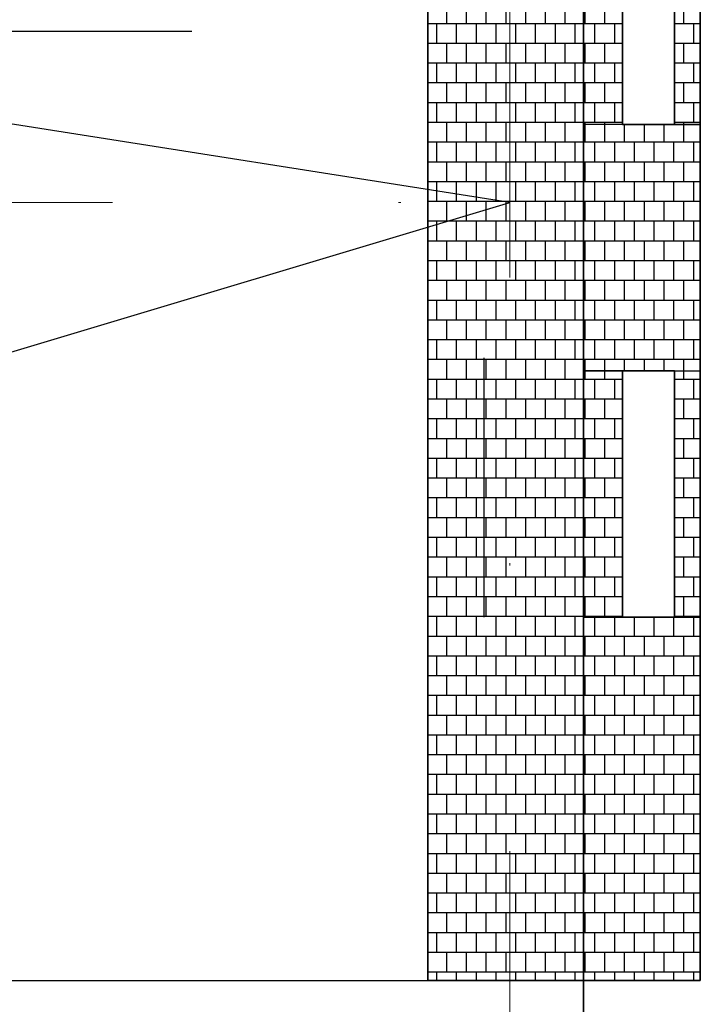
# Model space of a CAD drawing. Extents: x -1545 to 69069332, y -6966 to 42067464.
# Drawn here: x 69054419 to 69054449, y 42063227 to 42063271 of the extents above; entities that cross this region are included whole.
import ezdxf

# ---------------------------------------------------------------- set-up
doc = ezdxf.new("R2010")
doc.units = 0
doc.linetypes.add('DASHDOTX2', pattern=[50.8, 25.4, -12.7, 0, -12.7])
doc.layers.add('оси', color=1, linetype='DASHDOTX2', lineweight=9)
doc.layers.add('Тонк.линии', color=7, linetype='CONTINUOUS')

msp = doc.modelspace()

# ---------------------------------------------------------------- linework, layer by layer
at = {"layer": 'оси', "color": 0}
for p, q in [((69054440.815, 42063157.725), (69054440.815, 42063350.645)), ((69054295.971, 42063262.864), (69054440.815, 42063262.864))]:
    msp.add_line(p, q, dxfattribs=at)
at = {"layer": 'Тонк.линии', "lineweight": 35}
for p, q in [((69054449.286, 42063322.454), (69054449.286, 42063228.286)), ((69054444.1, 42063228.286), (69054444.1, 42063317.036)), ((69054437.184, 42063305.856), (69054437.184, 42063228.286)), ((69054445.828, 42063266.322), (69054445.828, 42063277.272)), ((69054448.134, 42063277.272), (69054448.134, 42063266.322)), ((69054448.134, 42063266.322), (69054445.828, 42063266.322)), ((69054445.828, 42063244.423), (69054445.828, 42063255.372)), ((69054445.828, 42063255.372), (69054448.134, 42063255.372)), ((69054448.134, 42063255.372), (69054448.134, 42063244.423)), ((69054448.134, 42063244.423), (69054445.828, 42063244.423)), ((69054437.184, 42063228.286), (69054444.1, 42063228.286)), ((69054444.1, 42063228.286), (69054441.91, 42063228.286)), ((69054449.286, 42063228.286), (69054444.1, 42063228.286)), ((69054444.1, 42063228.286), (69054444.1, 42063202.929))]:
    msp.add_line(p, q, dxfattribs=at)
at = {"layer": 'Тонк.линии'}
for p, q in [((69054444.1, 42063277.272), (69054444.1, 42063266.322)), ((69054440.815, 42063262.864), (69054360.134, 42063275.543)), ((69054438.017, 42063270.819), (69054438.017, 42063271.697)), ((69054438.895, 42063270.819), (69054438.895, 42063271.697)), ((69054439.773, 42063270.819), (69054439.773, 42063271.697)), ((69054440.652, 42063270.819), (69054440.652, 42063271.697)), ((69054441.53, 42063270.819), (69054441.53, 42063271.697)), ((69054442.408, 42063270.819), (69054442.408, 42063271.697)), ((69054443.287, 42063270.819), (69054443.287, 42063271.697)), ((69054444.165, 42063270.819), (69054444.165, 42063271.697)), ((69054445.043, 42063270.819), (69054445.043, 42063271.697)), ((69054448.556, 42063270.819), (69054448.556, 42063271.697)), ((69054437.184, 42063270.819), (69054444.1, 42063270.819)), ((69054437.578, 42063269.941), (69054437.578, 42063270.819)), ((69054438.456, 42063269.941), (69054438.456, 42063270.819)), ((69054439.334, 42063269.941), (69054439.334, 42063270.819)), ((69054440.213, 42063269.941), (69054440.213, 42063270.819)), ((69054441.091, 42063269.941), (69054441.091, 42063270.819)), ((69054441.969, 42063269.941), (69054441.969, 42063270.819)), ((69054442.847, 42063269.941), (69054442.847, 42063270.819)), ((69054443.726, 42063269.941), (69054443.726, 42063270.819)), ((69054444.1, 42063270.819), (69054445.828, 42063270.819)), ((69054444.604, 42063269.941), (69054444.604, 42063270.819)), ((69054445.482, 42063269.941), (69054445.482, 42063270.819)), ((69054448.134, 42063270.819), (69054449.286, 42063270.819)), ((69054448.995, 42063269.941), (69054448.995, 42063270.819)), ((69054413.875, 42063270.474), (69054426.687, 42063270.474)), ((69054437.184, 42063269.941), (69054444.1, 42063269.941)), ((69054438.017, 42063269.063), (69054438.017, 42063269.941)), ((69054438.895, 42063269.063), (69054438.895, 42063269.941)), ((69054439.773, 42063269.063), (69054439.773, 42063269.941)), ((69054440.652, 42063269.063), (69054440.652, 42063269.941)), ((69054441.53, 42063269.063), (69054441.53, 42063269.941)), ((69054442.408, 42063269.063), (69054442.408, 42063269.941)), ((69054443.287, 42063269.063), (69054443.287, 42063269.941)), ((69054444.1, 42063269.941), (69054445.828, 42063269.941)), ((69054444.165, 42063269.063), (69054444.165, 42063269.941)), ((69054445.043, 42063269.063), (69054445.043, 42063269.941)), ((69054448.134, 42063269.941), (69054449.286, 42063269.941)), ((69054448.556, 42063269.063), (69054448.556, 42063269.941)), ((69054437.184, 42063269.063), (69054444.1, 42063269.063)), ((69054437.578, 42063268.184), (69054437.578, 42063269.063)), ((69054438.456, 42063268.184), (69054438.456, 42063269.063)), ((69054439.334, 42063268.184), (69054439.334, 42063269.063)), ((69054440.213, 42063268.184), (69054440.213, 42063269.063)), ((69054441.091, 42063268.184), (69054441.091, 42063269.063)), ((69054441.969, 42063268.184), (69054441.969, 42063269.063)), ((69054442.847, 42063268.184), (69054442.847, 42063269.063)), ((69054443.726, 42063268.184), (69054443.726, 42063269.063)), ((69054444.1, 42063269.063), (69054445.828, 42063269.063)), ((69054444.604, 42063268.184), (69054444.604, 42063269.063)), ((69054445.482, 42063268.184), (69054445.482, 42063269.063)), ((69054448.134, 42063269.063), (69054449.286, 42063269.063)), ((69054448.995, 42063268.184), (69054448.995, 42063269.063)), ((69054437.184, 42063268.184), (69054444.1, 42063268.184)), ((69054438.017, 42063267.306), (69054438.017, 42063268.184)), ((69054438.895, 42063267.306), (69054438.895, 42063268.184)), ((69054439.773, 42063267.306), (69054439.773, 42063268.184)), ((69054440.652, 42063267.306), (69054440.652, 42063268.184)), ((69054441.53, 42063267.306), (69054441.53, 42063268.184)), ((69054442.408, 42063267.306), (69054442.408, 42063268.184)), ((69054443.287, 42063267.306), (69054443.287, 42063268.184)), ((69054444.1, 42063268.184), (69054445.828, 42063268.184)), ((69054444.165, 42063267.306), (69054444.165, 42063268.184)), ((69054445.043, 42063267.306), (69054445.043, 42063268.184)), ((69054448.134, 42063268.184), (69054449.286, 42063268.184)), ((69054448.556, 42063267.306), (69054448.556, 42063268.184)), ((69054437.184, 42063267.306), (69054444.1, 42063267.306)), ((69054437.578, 42063266.428), (69054437.578, 42063267.306)), ((69054438.456, 42063266.428), (69054438.456, 42063267.306)), ((69054439.334, 42063266.428), (69054439.334, 42063267.306)), ((69054440.213, 42063266.428), (69054440.213, 42063267.306)), ((69054441.091, 42063266.428), (69054441.091, 42063267.306)), ((69054441.969, 42063266.428), (69054441.969, 42063267.306)), ((69054442.847, 42063266.428), (69054442.847, 42063267.306)), ((69054443.726, 42063266.428), (69054443.726, 42063267.306)), ((69054444.1, 42063267.306), (69054445.828, 42063267.306)), ((69054444.604, 42063266.428), (69054444.604, 42063267.306)), ((69054445.482, 42063266.428), (69054445.482, 42063267.306)), ((69054448.134, 42063267.306), (69054449.286, 42063267.306)), ((69054448.995, 42063266.428), (69054448.995, 42063267.306)), ((69054437.184, 42063266.428), (69054444.1, 42063266.428)), ((69054438.017, 42063265.549), (69054438.017, 42063266.428)), ((69054438.895, 42063265.549), (69054438.895, 42063266.428)), ((69054439.773, 42063265.549), (69054439.773, 42063266.428)), ((69054440.652, 42063265.549), (69054440.652, 42063266.428)), ((69054441.53, 42063265.549), (69054441.53, 42063266.428)), ((69054442.408, 42063265.549), (69054442.408, 42063266.428)), ((69054443.287, 42063265.549), (69054443.287, 42063266.428)), ((69054444.1, 42063266.428), (69054445.828, 42063266.428)), ((69054445.828, 42063266.322), (69054444.1, 42063266.322)), ((69054444.1, 42063266.322), (69054444.1, 42063255.372)), ((69054449.286, 42063266.322), (69054444.1, 42063266.322)), ((69054444.165, 42063266.322), (69054444.165, 42063266.428)), ((69054444.165, 42063265.549), (69054444.165, 42063266.322)), ((69054445.043, 42063266.322), (69054445.043, 42063266.428)), ((69054445.043, 42063265.549), (69054445.043, 42063266.322)), ((69054445.921, 42063265.549), (69054445.921, 42063266.322)), ((69054446.8, 42063265.549), (69054446.8, 42063266.322)), ((69054447.678, 42063265.549), (69054447.678, 42063266.322)), ((69054448.134, 42063266.428), (69054449.286, 42063266.428)), ((69054448.134, 42063266.322), (69054449.286, 42063266.322)), ((69054448.556, 42063266.322), (69054448.556, 42063266.428)), ((69054448.556, 42063265.549), (69054448.556, 42063266.322)), ((69054449.286, 42063255.372), (69054449.286, 42063266.322)), ((69054437.184, 42063265.549), (69054444.1, 42063265.549)), ((69054437.578, 42063264.671), (69054437.578, 42063265.549)), ((69054438.456, 42063264.671), (69054438.456, 42063265.549)), ((69054439.334, 42063264.671), (69054439.334, 42063265.549)), ((69054440.213, 42063264.671), (69054440.213, 42063265.549)), ((69054441.091, 42063264.671), (69054441.091, 42063265.549)), ((69054441.969, 42063264.671), (69054441.969, 42063265.549)), ((69054442.847, 42063264.671), (69054442.847, 42063265.549)), ((69054443.726, 42063264.671), (69054443.726, 42063265.549)), ((69054444.1, 42063265.549), (69054449.286, 42063265.549)), ((69054444.604, 42063264.671), (69054444.604, 42063265.549)), ((69054445.482, 42063264.671), (69054445.482, 42063265.549)), ((69054446.361, 42063264.671), (69054446.361, 42063265.549)), ((69054447.239, 42063264.671), (69054447.239, 42063265.549)), ((69054448.117, 42063264.671), (69054448.117, 42063265.549)), ((69054448.995, 42063264.671), (69054448.995, 42063265.549)), ((69054437.184, 42063264.671), (69054444.1, 42063264.671)), ((69054438.017, 42063263.793), (69054438.017, 42063264.671)), ((69054438.895, 42063263.793), (69054438.895, 42063264.671)), ((69054439.773, 42063263.793), (69054439.773, 42063264.671)), ((69054440.652, 42063263.793), (69054440.652, 42063264.671)), ((69054441.53, 42063263.793), (69054441.53, 42063264.671)), ((69054442.408, 42063263.793), (69054442.408, 42063264.671)), ((69054443.287, 42063263.793), (69054443.287, 42063264.671)), ((69054444.1, 42063264.671), (69054449.286, 42063264.671)), ((69054444.165, 42063263.793), (69054444.165, 42063264.671)), ((69054445.043, 42063263.793), (69054445.043, 42063264.671)), ((69054445.921, 42063263.793), (69054445.921, 42063264.671)), ((69054446.8, 42063263.793), (69054446.8, 42063264.671)), ((69054447.678, 42063263.793), (69054447.678, 42063264.671)), ((69054448.556, 42063263.793), (69054448.556, 42063264.671)), ((69054437.184, 42063263.793), (69054444.1, 42063263.793)), ((69054437.578, 42063262.915), (69054437.578, 42063263.793)), ((69054438.456, 42063262.915), (69054438.456, 42063263.793)), ((69054439.334, 42063262.915), (69054439.334, 42063263.793)), ((69054440.213, 42063262.915), (69054440.213, 42063263.793)), ((69054441.091, 42063262.915), (69054441.091, 42063263.793)), ((69054441.969, 42063262.915), (69054441.969, 42063263.793)), ((69054442.847, 42063262.915), (69054442.847, 42063263.793)), ((69054443.726, 42063262.915), (69054443.726, 42063263.793)), ((69054444.1, 42063263.793), (69054449.286, 42063263.793)), ((69054444.604, 42063262.915), (69054444.604, 42063263.793)), ((69054445.482, 42063262.915), (69054445.482, 42063263.793)), ((69054446.361, 42063262.915), (69054446.361, 42063263.793)), ((69054447.239, 42063262.915), (69054447.239, 42063263.793)), ((69054448.117, 42063262.915), (69054448.117, 42063263.793)), ((69054448.995, 42063262.915), (69054448.995, 42063263.793)), ((69054360.134, 42063238.66), (69054440.815, 42063262.864)), ((69054437.184, 42063262.915), (69054444.1, 42063262.915)), ((69054438.017, 42063262.036), (69054438.017, 42063262.915)), ((69054438.895, 42063262.036), (69054438.895, 42063262.915)), ((69054439.773, 42063262.036), (69054439.773, 42063262.915)), ((69054440.652, 42063262.036), (69054440.652, 42063262.915)), ((69054441.53, 42063262.036), (69054441.53, 42063262.915)), ((69054442.408, 42063262.036), (69054442.408, 42063262.915)), ((69054443.287, 42063262.036), (69054443.287, 42063262.915)), ((69054444.1, 42063262.915), (69054449.286, 42063262.915)), ((69054444.165, 42063262.036), (69054444.165, 42063262.915)), ((69054445.043, 42063262.036), (69054445.043, 42063262.915)), ((69054445.921, 42063262.036), (69054445.921, 42063262.915)), ((69054446.8, 42063262.036), (69054446.8, 42063262.915)), ((69054447.678, 42063262.036), (69054447.678, 42063262.915)), ((69054448.556, 42063262.036), (69054448.556, 42063262.915)), ((69054437.184, 42063262.036), (69054444.1, 42063262.036)), ((69054437.578, 42063261.158), (69054437.578, 42063262.036)), ((69054438.456, 42063261.158), (69054438.456, 42063262.036)), ((69054439.334, 42063261.158), (69054439.334, 42063262.036)), ((69054440.213, 42063261.158), (69054440.213, 42063262.036)), ((69054441.091, 42063261.158), (69054441.091, 42063262.036)), ((69054441.969, 42063261.158), (69054441.969, 42063262.036)), ((69054442.847, 42063261.158), (69054442.847, 42063262.036)), ((69054443.726, 42063261.158), (69054443.726, 42063262.036)), ((69054444.1, 42063262.036), (69054449.286, 42063262.036)), ((69054444.604, 42063261.158), (69054444.604, 42063262.036)), ((69054445.482, 42063261.158), (69054445.482, 42063262.036)), ((69054446.361, 42063261.158), (69054446.361, 42063262.036)), ((69054447.239, 42063261.158), (69054447.239, 42063262.036)), ((69054448.117, 42063261.158), (69054448.117, 42063262.036)), ((69054448.995, 42063261.158), (69054448.995, 42063262.036)), ((69054437.184, 42063261.158), (69054444.1, 42063261.158)), ((69054438.017, 42063260.28), (69054438.017, 42063261.158)), ((69054438.895, 42063260.28), (69054438.895, 42063261.158)), ((69054439.773, 42063260.28), (69054439.773, 42063261.158)), ((69054440.652, 42063260.28), (69054440.652, 42063261.158)), ((69054441.53, 42063260.28), (69054441.53, 42063261.158)), ((69054442.408, 42063260.28), (69054442.408, 42063261.158)), ((69054443.287, 42063260.28), (69054443.287, 42063261.158)), ((69054444.1, 42063261.158), (69054449.286, 42063261.158)), ((69054444.165, 42063260.28), (69054444.165, 42063261.158)), ((69054445.043, 42063260.28), (69054445.043, 42063261.158)), ((69054445.921, 42063260.28), (69054445.921, 42063261.158)), ((69054446.8, 42063260.28), (69054446.8, 42063261.158)), ((69054447.678, 42063260.28), (69054447.678, 42063261.158)), ((69054448.556, 42063260.28), (69054448.556, 42063261.158)), ((69054437.184, 42063260.28), (69054444.1, 42063260.28)), ((69054437.578, 42063259.401), (69054437.578, 42063260.28)), ((69054438.456, 42063259.401), (69054438.456, 42063260.28)), ((69054439.334, 42063259.401), (69054439.334, 42063260.28)), ((69054440.213, 42063259.401), (69054440.213, 42063260.28)), ((69054441.091, 42063259.401), (69054441.091, 42063260.28)), ((69054441.969, 42063259.401), (69054441.969, 42063260.28)), ((69054442.847, 42063259.401), (69054442.847, 42063260.28)), ((69054443.726, 42063259.401), (69054443.726, 42063260.28)), ((69054444.1, 42063260.28), (69054449.286, 42063260.28)), ((69054444.604, 42063259.401), (69054444.604, 42063260.28)), ((69054445.482, 42063259.401), (69054445.482, 42063260.28)), ((69054446.361, 42063259.401), (69054446.361, 42063260.28)), ((69054447.239, 42063259.401), (69054447.239, 42063260.28)), ((69054448.117, 42063259.401), (69054448.117, 42063260.28)), ((69054448.995, 42063259.401), (69054448.995, 42063260.28)), ((69054437.184, 42063259.401), (69054444.1, 42063259.401)), ((69054438.017, 42063258.523), (69054438.017, 42063259.401)), ((69054438.895, 42063258.523), (69054438.895, 42063259.401)), ((69054439.773, 42063258.523), (69054439.773, 42063259.401)), ((69054440.652, 42063258.523), (69054440.652, 42063259.401)), ((69054441.53, 42063258.523), (69054441.53, 42063259.401)), ((69054442.408, 42063258.523), (69054442.408, 42063259.401)), ((69054443.287, 42063258.523), (69054443.287, 42063259.401)), ((69054444.1, 42063259.401), (69054449.286, 42063259.401)), ((69054444.165, 42063258.523), (69054444.165, 42063259.401)), ((69054445.043, 42063258.523), (69054445.043, 42063259.401)), ((69054445.921, 42063258.523), (69054445.921, 42063259.401)), ((69054446.8, 42063258.523), (69054446.8, 42063259.401)), ((69054447.678, 42063258.523), (69054447.678, 42063259.401)), ((69054448.556, 42063258.523), (69054448.556, 42063259.401)), ((69054437.184, 42063258.523), (69054444.1, 42063258.523)), ((69054437.578, 42063257.645), (69054437.578, 42063258.523)), ((69054438.456, 42063257.645), (69054438.456, 42063258.523)), ((69054439.334, 42063257.645), (69054439.334, 42063258.523)), ((69054440.213, 42063257.645), (69054440.213, 42063258.523)), ((69054441.091, 42063257.645), (69054441.091, 42063258.523)), ((69054441.969, 42063257.645), (69054441.969, 42063258.523)), ((69054442.847, 42063257.645), (69054442.847, 42063258.523)), ((69054443.726, 42063257.645), (69054443.726, 42063258.523)), ((69054444.1, 42063258.523), (69054449.286, 42063258.523)), ((69054444.604, 42063257.645), (69054444.604, 42063258.523)), ((69054445.482, 42063257.645), (69054445.482, 42063258.523)), ((69054446.361, 42063257.645), (69054446.361, 42063258.523)), ((69054447.239, 42063257.645), (69054447.239, 42063258.523)), ((69054448.117, 42063257.645), (69054448.117, 42063258.523)), ((69054448.995, 42063257.645), (69054448.995, 42063258.523)), ((69054437.184, 42063257.645), (69054444.1, 42063257.645)), ((69054438.017, 42063256.767), (69054438.017, 42063257.645)), ((69054438.895, 42063256.767), (69054438.895, 42063257.645)), ((69054439.773, 42063256.767), (69054439.773, 42063257.645)), ((69054440.652, 42063256.767), (69054440.652, 42063257.645)), ((69054441.53, 42063256.767), (69054441.53, 42063257.645)), ((69054442.408, 42063256.767), (69054442.408, 42063257.645)), ((69054443.287, 42063256.767), (69054443.287, 42063257.645)), ((69054444.1, 42063257.645), (69054449.286, 42063257.645)), ((69054444.165, 42063256.767), (69054444.165, 42063257.645)), ((69054445.043, 42063256.767), (69054445.043, 42063257.645)), ((69054445.921, 42063256.767), (69054445.921, 42063257.645)), ((69054446.8, 42063256.767), (69054446.8, 42063257.645)), ((69054447.678, 42063256.767), (69054447.678, 42063257.645)), ((69054448.556, 42063256.767), (69054448.556, 42063257.645)), ((69054437.184, 42063256.767), (69054444.1, 42063256.767)), ((69054437.578, 42063255.888), (69054437.578, 42063256.767)), ((69054438.456, 42063255.888), (69054438.456, 42063256.767)), ((69054439.334, 42063255.888), (69054439.334, 42063256.767)), ((69054440.213, 42063255.888), (69054440.213, 42063256.767)), ((69054441.091, 42063255.888), (69054441.091, 42063256.767)), ((69054441.969, 42063255.888), (69054441.969, 42063256.767)), ((69054442.847, 42063255.888), (69054442.847, 42063256.767)), ((69054443.726, 42063255.888), (69054443.726, 42063256.767)), ((69054444.1, 42063256.767), (69054449.286, 42063256.767)), ((69054444.604, 42063255.888), (69054444.604, 42063256.767)), ((69054445.482, 42063255.888), (69054445.482, 42063256.767)), ((69054446.361, 42063255.888), (69054446.361, 42063256.767)), ((69054447.239, 42063255.888), (69054447.239, 42063256.767)), ((69054448.117, 42063255.888), (69054448.117, 42063256.767)), ((69054448.995, 42063255.888), (69054448.995, 42063256.767)), ((69054437.184, 42063255.888), (69054444.1, 42063255.888)), ((69054438.017, 42063255.01), (69054438.017, 42063255.888)), ((69054438.895, 42063255.01), (69054438.895, 42063255.888)), ((69054439.663, 42063255.949), (69054439.663, 42063244.423)), ((69054439.773, 42063255.01), (69054439.773, 42063255.888)), ((69054440.652, 42063255.01), (69054440.652, 42063255.888)), ((69054441.53, 42063255.01), (69054441.53, 42063255.888)), ((69054442.408, 42063255.01), (69054442.408, 42063255.888)), ((69054443.287, 42063255.01), (69054443.287, 42063255.888)), ((69054444.1, 42063255.888), (69054449.286, 42063255.888)), ((69054444.165, 42063255.372), (69054444.165, 42063255.888)), ((69054445.043, 42063255.372), (69054445.043, 42063255.888)), ((69054445.921, 42063255.372), (69054445.921, 42063255.888)), ((69054446.8, 42063255.372), (69054446.8, 42063255.888)), ((69054447.678, 42063255.372), (69054447.678, 42063255.888)), ((69054448.556, 42063255.372), (69054448.556, 42063255.888)), ((69054445.828, 42063255.372), (69054444.1, 42063255.372)), ((69054444.1, 42063255.372), (69054449.286, 42063255.372)), ((69054444.1, 42063244.423), (69054444.1, 42063255.372)), ((69054444.1, 42063255.372), (69054445.828, 42063255.372)), ((69054444.165, 42063255.01), (69054444.165, 42063255.372)), ((69054445.043, 42063255.01), (69054445.043, 42063255.372)), ((69054448.134, 42063255.372), (69054449.286, 42063255.372)), ((69054448.134, 42063255.372), (69054449.286, 42063255.372)), ((69054448.556, 42063255.01), (69054448.556, 42063255.372)), ((69054449.286, 42063255.372), (69054449.286, 42063244.423)), ((69054437.184, 42063255.01), (69054444.1, 42063255.01)), ((69054437.578, 42063254.132), (69054437.578, 42063255.01)), ((69054438.456, 42063254.132), (69054438.456, 42063255.01)), ((69054439.334, 42063254.132), (69054439.334, 42063255.01)), ((69054440.213, 42063254.132), (69054440.213, 42063255.01)), ((69054441.091, 42063254.132), (69054441.091, 42063255.01)), ((69054441.969, 42063254.132), (69054441.969, 42063255.01)), ((69054442.847, 42063254.132), (69054442.847, 42063255.01)), ((69054443.726, 42063254.132), (69054443.726, 42063255.01)), ((69054444.1, 42063255.01), (69054445.828, 42063255.01)), ((69054444.604, 42063254.132), (69054444.604, 42063255.01)), ((69054445.482, 42063254.132), (69054445.482, 42063255.01)), ((69054448.134, 42063255.01), (69054449.286, 42063255.01)), ((69054448.995, 42063254.132), (69054448.995, 42063255.01)), ((69054437.184, 42063254.132), (69054444.1, 42063254.132)), ((69054438.017, 42063253.254), (69054438.017, 42063254.132)), ((69054438.895, 42063253.254), (69054438.895, 42063254.132)), ((69054439.773, 42063253.254), (69054439.773, 42063254.132)), ((69054440.652, 42063253.254), (69054440.652, 42063254.132)), ((69054441.53, 42063253.254), (69054441.53, 42063254.132)), ((69054442.408, 42063253.254), (69054442.408, 42063254.132)), ((69054443.287, 42063253.254), (69054443.287, 42063254.132)), ((69054444.1, 42063254.132), (69054445.828, 42063254.132)), ((69054444.165, 42063253.254), (69054444.165, 42063254.132)), ((69054445.043, 42063253.254), (69054445.043, 42063254.132)), ((69054448.134, 42063254.132), (69054449.286, 42063254.132)), ((69054448.556, 42063253.254), (69054448.556, 42063254.132)), ((69054437.184, 42063253.254), (69054444.1, 42063253.254)), ((69054437.578, 42063252.375), (69054437.578, 42063253.254)), ((69054438.456, 42063252.375), (69054438.456, 42063253.254)), ((69054439.334, 42063252.375), (69054439.334, 42063253.254)), ((69054440.213, 42063252.375), (69054440.213, 42063253.254)), ((69054441.091, 42063252.375), (69054441.091, 42063253.254)), ((69054441.969, 42063252.375), (69054441.969, 42063253.254)), ((69054442.847, 42063252.375), (69054442.847, 42063253.254)), ((69054443.726, 42063252.375), (69054443.726, 42063253.254)), ((69054444.1, 42063253.254), (69054445.828, 42063253.254)), ((69054444.604, 42063252.375), (69054444.604, 42063253.254)), ((69054445.482, 42063252.375), (69054445.482, 42063253.254)), ((69054448.134, 42063253.254), (69054449.286, 42063253.254)), ((69054448.995, 42063252.375), (69054448.995, 42063253.254)), ((69054437.184, 42063252.375), (69054444.1, 42063252.375)), ((69054438.017, 42063251.497), (69054438.017, 42063252.375)), ((69054438.895, 42063251.497), (69054438.895, 42063252.375)), ((69054439.773, 42063251.497), (69054439.773, 42063252.375)), ((69054440.652, 42063251.497), (69054440.652, 42063252.375)), ((69054441.53, 42063251.497), (69054441.53, 42063252.375)), ((69054442.408, 42063251.497), (69054442.408, 42063252.375)), ((69054443.287, 42063251.497), (69054443.287, 42063252.375)), ((69054444.1, 42063252.375), (69054445.828, 42063252.375)), ((69054444.165, 42063251.497), (69054444.165, 42063252.375)), ((69054445.043, 42063251.497), (69054445.043, 42063252.375)), ((69054448.134, 42063252.375), (69054449.286, 42063252.375)), ((69054448.556, 42063251.497), (69054448.556, 42063252.375)), ((69054437.184, 42063251.497), (69054444.1, 42063251.497)), ((69054437.578, 42063250.619), (69054437.578, 42063251.497)), ((69054438.456, 42063250.619), (69054438.456, 42063251.497)), ((69054439.334, 42063250.619), (69054439.334, 42063251.497)), ((69054440.213, 42063250.619), (69054440.213, 42063251.497)), ((69054441.091, 42063250.619), (69054441.091, 42063251.497)), ((69054441.969, 42063250.619), (69054441.969, 42063251.497)), ((69054442.847, 42063250.619), (69054442.847, 42063251.497)), ((69054443.726, 42063250.619), (69054443.726, 42063251.497)), ((69054444.1, 42063251.497), (69054445.828, 42063251.497)), ((69054444.604, 42063250.619), (69054444.604, 42063251.497)), ((69054445.482, 42063250.619), (69054445.482, 42063251.497)), ((69054448.134, 42063251.497), (69054449.286, 42063251.497)), ((69054448.995, 42063250.619), (69054448.995, 42063251.497)), ((69054437.184, 42063250.619), (69054444.1, 42063250.619)), ((69054438.017, 42063249.74), (69054438.017, 42063250.619)), ((69054438.895, 42063249.74), (69054438.895, 42063250.619)), ((69054439.773, 42063249.74), (69054439.773, 42063250.619)), ((69054440.652, 42063249.74), (69054440.652, 42063250.619)), ((69054441.53, 42063249.74), (69054441.53, 42063250.619)), ((69054442.408, 42063249.74), (69054442.408, 42063250.619)), ((69054443.287, 42063249.74), (69054443.287, 42063250.619)), ((69054444.1, 42063250.619), (69054445.828, 42063250.619)), ((69054444.165, 42063249.74), (69054444.165, 42063250.619)), ((69054445.043, 42063249.74), (69054445.043, 42063250.619)), ((69054448.134, 42063250.619), (69054449.286, 42063250.619)), ((69054448.556, 42063249.74), (69054448.556, 42063250.619)), ((69054437.184, 42063249.74), (69054444.1, 42063249.74)), ((69054437.578, 42063248.862), (69054437.578, 42063249.74)), ((69054438.456, 42063248.862), (69054438.456, 42063249.74)), ((69054439.334, 42063248.862), (69054439.334, 42063249.74)), ((69054440.213, 42063248.862), (69054440.213, 42063249.74)), ((69054441.091, 42063248.862), (69054441.091, 42063249.74)), ((69054441.969, 42063248.862), (69054441.969, 42063249.74)), ((69054442.847, 42063248.862), (69054442.847, 42063249.74)), ((69054443.726, 42063248.862), (69054443.726, 42063249.74)), ((69054444.1, 42063249.74), (69054445.828, 42063249.74)), ((69054444.604, 42063248.862), (69054444.604, 42063249.74)), ((69054445.482, 42063248.862), (69054445.482, 42063249.74)), ((69054448.134, 42063249.74), (69054449.286, 42063249.74)), ((69054448.995, 42063248.862), (69054448.995, 42063249.74)), ((69054437.184, 42063248.862), (69054444.1, 42063248.862)), ((69054438.017, 42063247.984), (69054438.017, 42063248.862)), ((69054438.895, 42063247.984), (69054438.895, 42063248.862)), ((69054439.773, 42063247.984), (69054439.773, 42063248.862)), ((69054440.652, 42063247.984), (69054440.652, 42063248.862)), ((69054441.53, 42063247.984), (69054441.53, 42063248.862)), ((69054442.408, 42063247.984), (69054442.408, 42063248.862)), ((69054443.287, 42063247.984), (69054443.287, 42063248.862)), ((69054444.1, 42063248.862), (69054445.828, 42063248.862)), ((69054444.165, 42063247.984), (69054444.165, 42063248.862)), ((69054445.043, 42063247.984), (69054445.043, 42063248.862)), ((69054448.134, 42063248.862), (69054449.286, 42063248.862)), ((69054448.556, 42063247.984), (69054448.556, 42063248.862)), ((69054437.184, 42063247.984), (69054444.1, 42063247.984)), ((69054437.578, 42063247.106), (69054437.578, 42063247.984)), ((69054438.456, 42063247.106), (69054438.456, 42063247.984)), ((69054439.334, 42063247.106), (69054439.334, 42063247.984)), ((69054440.213, 42063247.106), (69054440.213, 42063247.984)), ((69054441.091, 42063247.106), (69054441.091, 42063247.984)), ((69054441.969, 42063247.106), (69054441.969, 42063247.984)), ((69054442.847, 42063247.106), (69054442.847, 42063247.984)), ((69054443.726, 42063247.106), (69054443.726, 42063247.984)), ((69054444.1, 42063247.984), (69054445.828, 42063247.984)), ((69054444.604, 42063247.106), (69054444.604, 42063247.984)), ((69054445.482, 42063247.106), (69054445.482, 42063247.984)), ((69054448.134, 42063247.984), (69054449.286, 42063247.984)), ((69054448.995, 42063247.106), (69054448.995, 42063247.984)), ((69054437.184, 42063247.106), (69054444.1, 42063247.106)), ((69054438.017, 42063246.227), (69054438.017, 42063247.106)), ((69054438.895, 42063246.227), (69054438.895, 42063247.106)), ((69054439.773, 42063246.227), (69054439.773, 42063247.106)), ((69054440.652, 42063246.227), (69054440.652, 42063247.106)), ((69054441.53, 42063246.227), (69054441.53, 42063247.106)), ((69054442.408, 42063246.227), (69054442.408, 42063247.106)), ((69054443.287, 42063246.227), (69054443.287, 42063247.106)), ((69054444.1, 42063247.106), (69054445.828, 42063247.106)), ((69054444.165, 42063246.227), (69054444.165, 42063247.106)), ((69054445.043, 42063246.227), (69054445.043, 42063247.106)), ((69054448.134, 42063247.106), (69054449.286, 42063247.106)), ((69054448.556, 42063246.227), (69054448.556, 42063247.106)), ((69054437.184, 42063246.227), (69054444.1, 42063246.227)), ((69054437.578, 42063245.349), (69054437.578, 42063246.227)), ((69054438.456, 42063245.349), (69054438.456, 42063246.227)), ((69054439.334, 42063245.349), (69054439.334, 42063246.227)), ((69054440.213, 42063245.349), (69054440.213, 42063246.227)), ((69054441.091, 42063245.349), (69054441.091, 42063246.227)), ((69054441.969, 42063245.349), (69054441.969, 42063246.227)), ((69054442.847, 42063245.349), (69054442.847, 42063246.227)), ((69054443.726, 42063245.349), (69054443.726, 42063246.227)), ((69054444.1, 42063246.227), (69054445.828, 42063246.227)), ((69054444.604, 42063245.349), (69054444.604, 42063246.227)), ((69054445.482, 42063245.349), (69054445.482, 42063246.227)), ((69054448.134, 42063246.227), (69054449.286, 42063246.227)), ((69054448.995, 42063245.349), (69054448.995, 42063246.227)), ((69054437.184, 42063245.349), (69054444.1, 42063245.349)), ((69054438.017, 42063244.471), (69054438.017, 42063245.349)), ((69054438.895, 42063244.471), (69054438.895, 42063245.349)), ((69054439.773, 42063244.471), (69054439.773, 42063245.349)), ((69054440.652, 42063244.471), (69054440.652, 42063245.349)), ((69054441.53, 42063244.471), (69054441.53, 42063245.349)), ((69054442.408, 42063244.471), (69054442.408, 42063245.349)), ((69054443.287, 42063244.471), (69054443.287, 42063245.349)), ((69054444.1, 42063245.349), (69054445.828, 42063245.349)), ((69054444.165, 42063244.471), (69054444.165, 42063245.349)), ((69054445.043, 42063244.471), (69054445.043, 42063245.349)), ((69054448.134, 42063245.349), (69054449.286, 42063245.349)), ((69054448.556, 42063244.471), (69054448.556, 42063245.349)), ((69054437.184, 42063244.471), (69054444.1, 42063244.471)), ((69054437.578, 42063243.592), (69054437.578, 42063244.471)), ((69054438.456, 42063243.592), (69054438.456, 42063244.471)), ((69054439.334, 42063243.592), (69054439.334, 42063244.471)), ((69054440.213, 42063243.592), (69054440.213, 42063244.471)), ((69054441.091, 42063243.592), (69054441.091, 42063244.471)), ((69054441.969, 42063243.592), (69054441.969, 42063244.471)), ((69054442.847, 42063243.592), (69054442.847, 42063244.471)), ((69054443.726, 42063243.592), (69054443.726, 42063244.471)), ((69054444.1, 42063244.471), (69054445.828, 42063244.471)), ((69054445.828, 42063244.423), (69054444.1, 42063244.423)), ((69054444.1, 42063244.423), (69054449.286, 42063244.423)), ((69054444.1, 42063228.286), (69054444.1, 42063244.423)), ((69054444.604, 42063244.423), (69054444.604, 42063244.471)), ((69054444.604, 42063243.592), (69054444.604, 42063244.423)), ((69054445.482, 42063244.423), (69054445.482, 42063244.471)), ((69054445.482, 42063243.592), (69054445.482, 42063244.423)), ((69054446.361, 42063243.592), (69054446.361, 42063244.423)), ((69054447.239, 42063243.592), (69054447.239, 42063244.423)), ((69054448.117, 42063243.592), (69054448.117, 42063244.423)), ((69054448.134, 42063244.471), (69054449.286, 42063244.471)), ((69054449.286, 42063244.423), (69054448.134, 42063244.423)), ((69054448.995, 42063244.423), (69054448.995, 42063244.471)), ((69054448.995, 42063243.592), (69054448.995, 42063244.423)), ((69054449.286, 42063244.423), (69054449.286, 42063228.286)), ((69054437.184, 42063243.592), (69054444.1, 42063243.592)), ((69054438.017, 42063242.714), (69054438.017, 42063243.592)), ((69054438.895, 42063242.714), (69054438.895, 42063243.592)), ((69054439.773, 42063242.714), (69054439.773, 42063243.592)), ((69054440.652, 42063242.714), (69054440.652, 42063243.592)), ((69054441.53, 42063242.714), (69054441.53, 42063243.592)), ((69054442.408, 42063242.714), (69054442.408, 42063243.592)), ((69054443.287, 42063242.714), (69054443.287, 42063243.592)), ((69054444.1, 42063243.592), (69054449.286, 42063243.592)), ((69054444.165, 42063242.714), (69054444.165, 42063243.592)), ((69054445.043, 42063242.714), (69054445.043, 42063243.592)), ((69054445.921, 42063242.714), (69054445.921, 42063243.592)), ((69054446.8, 42063242.714), (69054446.8, 42063243.592)), ((69054447.678, 42063242.714), (69054447.678, 42063243.592)), ((69054448.556, 42063242.714), (69054448.556, 42063243.592)), ((69054437.184, 42063242.714), (69054444.1, 42063242.714)), ((69054437.578, 42063241.836), (69054437.578, 42063242.714)), ((69054438.456, 42063241.836), (69054438.456, 42063242.714)), ((69054439.334, 42063241.836), (69054439.334, 42063242.714)), ((69054440.213, 42063241.836), (69054440.213, 42063242.714)), ((69054441.091, 42063241.836), (69054441.091, 42063242.714)), ((69054441.969, 42063241.836), (69054441.969, 42063242.714)), ((69054442.847, 42063241.836), (69054442.847, 42063242.714)), ((69054443.726, 42063241.836), (69054443.726, 42063242.714)), ((69054444.1, 42063242.714), (69054449.286, 42063242.714)), ((69054444.604, 42063241.836), (69054444.604, 42063242.714)), ((69054445.482, 42063241.836), (69054445.482, 42063242.714)), ((69054446.361, 42063241.836), (69054446.361, 42063242.714)), ((69054447.239, 42063241.836), (69054447.239, 42063242.714)), ((69054448.117, 42063241.836), (69054448.117, 42063242.714)), ((69054448.995, 42063241.836), (69054448.995, 42063242.714)), ((69054437.184, 42063241.836), (69054444.1, 42063241.836)), ((69054438.017, 42063240.958), (69054438.017, 42063241.836)), ((69054438.895, 42063240.958), (69054438.895, 42063241.836)), ((69054439.773, 42063240.958), (69054439.773, 42063241.836)), ((69054440.652, 42063240.958), (69054440.652, 42063241.836)), ((69054441.53, 42063240.958), (69054441.53, 42063241.836)), ((69054442.408, 42063240.958), (69054442.408, 42063241.836)), ((69054443.287, 42063240.958), (69054443.287, 42063241.836)), ((69054444.1, 42063241.836), (69054449.286, 42063241.836)), ((69054444.165, 42063240.958), (69054444.165, 42063241.836)), ((69054445.043, 42063240.958), (69054445.043, 42063241.836)), ((69054445.921, 42063240.958), (69054445.921, 42063241.836)), ((69054446.8, 42063240.958), (69054446.8, 42063241.836)), ((69054447.678, 42063240.958), (69054447.678, 42063241.836)), ((69054448.556, 42063240.958), (69054448.556, 42063241.836)), ((69054437.184, 42063240.958), (69054444.1, 42063240.958)), ((69054437.578, 42063240.079), (69054437.578, 42063240.958)), ((69054438.456, 42063240.079), (69054438.456, 42063240.958)), ((69054439.334, 42063240.079), (69054439.334, 42063240.958)), ((69054440.213, 42063240.079), (69054440.213, 42063240.958)), ((69054441.091, 42063240.079), (69054441.091, 42063240.958)), ((69054441.969, 42063240.079), (69054441.969, 42063240.958)), ((69054442.847, 42063240.079), (69054442.847, 42063240.958)), ((69054443.726, 42063240.079), (69054443.726, 42063240.958)), ((69054444.1, 42063240.958), (69054449.286, 42063240.958)), ((69054444.604, 42063240.079), (69054444.604, 42063240.958)), ((69054445.482, 42063240.079), (69054445.482, 42063240.958)), ((69054446.361, 42063240.079), (69054446.361, 42063240.958)), ((69054447.239, 42063240.079), (69054447.239, 42063240.958)), ((69054448.117, 42063240.079), (69054448.117, 42063240.958)), ((69054448.995, 42063240.079), (69054448.995, 42063240.958)), ((69054437.184, 42063240.079), (69054444.1, 42063240.079)), ((69054438.017, 42063239.201), (69054438.017, 42063240.079)), ((69054438.895, 42063239.201), (69054438.895, 42063240.079)), ((69054439.773, 42063239.201), (69054439.773, 42063240.079)), ((69054440.652, 42063239.201), (69054440.652, 42063240.079)), ((69054441.53, 42063239.201), (69054441.53, 42063240.079)), ((69054442.408, 42063239.201), (69054442.408, 42063240.079)), ((69054443.287, 42063239.201), (69054443.287, 42063240.079)), ((69054444.1, 42063240.079), (69054449.286, 42063240.079)), ((69054444.165, 42063239.201), (69054444.165, 42063240.079)), ((69054445.043, 42063239.201), (69054445.043, 42063240.079)), ((69054445.921, 42063239.201), (69054445.921, 42063240.079)), ((69054446.8, 42063239.201), (69054446.8, 42063240.079)), ((69054447.678, 42063239.201), (69054447.678, 42063240.079)), ((69054448.556, 42063239.201), (69054448.556, 42063240.079)), ((69054437.184, 42063239.201), (69054444.1, 42063239.201)), ((69054437.578, 42063238.323), (69054437.578, 42063239.201)), ((69054438.456, 42063238.323), (69054438.456, 42063239.201)), ((69054439.334, 42063238.323), (69054439.334, 42063239.201)), ((69054440.213, 42063238.323), (69054440.213, 42063239.201)), ((69054441.091, 42063238.323), (69054441.091, 42063239.201)), ((69054441.969, 42063238.323), (69054441.969, 42063239.201)), ((69054442.847, 42063238.323), (69054442.847, 42063239.201)), ((69054443.726, 42063238.323), (69054443.726, 42063239.201)), ((69054444.1, 42063239.201), (69054449.286, 42063239.201)), ((69054444.604, 42063238.323), (69054444.604, 42063239.201)), ((69054445.482, 42063238.323), (69054445.482, 42063239.201)), ((69054446.361, 42063238.323), (69054446.361, 42063239.201)), ((69054447.239, 42063238.323), (69054447.239, 42063239.201)), ((69054448.117, 42063238.323), (69054448.117, 42063239.201)), ((69054448.995, 42063238.323), (69054448.995, 42063239.201)), ((69054437.184, 42063238.323), (69054444.1, 42063238.323)), ((69054438.017, 42063237.445), (69054438.017, 42063238.323)), ((69054438.895, 42063237.445), (69054438.895, 42063238.323)), ((69054439.773, 42063237.445), (69054439.773, 42063238.323)), ((69054440.652, 42063237.445), (69054440.652, 42063238.323)), ((69054441.53, 42063237.445), (69054441.53, 42063238.323)), ((69054442.408, 42063237.445), (69054442.408, 42063238.323)), ((69054443.287, 42063237.445), (69054443.287, 42063238.323)), ((69054444.1, 42063238.323), (69054449.286, 42063238.323)), ((69054444.165, 42063237.445), (69054444.165, 42063238.323)), ((69054445.043, 42063237.445), (69054445.043, 42063238.323)), ((69054445.921, 42063237.445), (69054445.921, 42063238.323)), ((69054446.8, 42063237.445), (69054446.8, 42063238.323)), ((69054447.678, 42063237.445), (69054447.678, 42063238.323)), ((69054448.556, 42063237.445), (69054448.556, 42063238.323)), ((69054437.184, 42063237.445), (69054444.1, 42063237.445)), ((69054437.578, 42063236.566), (69054437.578, 42063237.445)), ((69054438.456, 42063236.566), (69054438.456, 42063237.445)), ((69054439.334, 42063236.566), (69054439.334, 42063237.445)), ((69054440.213, 42063236.566), (69054440.213, 42063237.445)), ((69054441.091, 42063236.566), (69054441.091, 42063237.445)), ((69054441.969, 42063236.566), (69054441.969, 42063237.445)), ((69054442.847, 42063236.566), (69054442.847, 42063237.445)), ((69054443.726, 42063236.566), (69054443.726, 42063237.445)), ((69054444.1, 42063237.445), (69054449.286, 42063237.445)), ((69054444.604, 42063236.566), (69054444.604, 42063237.445)), ((69054445.482, 42063236.566), (69054445.482, 42063237.445)), ((69054446.361, 42063236.566), (69054446.361, 42063237.445)), ((69054447.239, 42063236.566), (69054447.239, 42063237.445)), ((69054448.117, 42063236.566), (69054448.117, 42063237.445)), ((69054448.995, 42063236.566), (69054448.995, 42063237.445)), ((69054437.184, 42063236.566), (69054444.1, 42063236.566)), ((69054438.017, 42063235.688), (69054438.017, 42063236.566)), ((69054438.895, 42063235.688), (69054438.895, 42063236.566)), ((69054439.773, 42063235.688), (69054439.773, 42063236.566)), ((69054440.652, 42063235.688), (69054440.652, 42063236.566)), ((69054441.53, 42063235.688), (69054441.53, 42063236.566)), ((69054442.408, 42063235.688), (69054442.408, 42063236.566)), ((69054443.287, 42063235.688), (69054443.287, 42063236.566)), ((69054444.1, 42063236.566), (69054449.286, 42063236.566)), ((69054444.165, 42063235.688), (69054444.165, 42063236.566)), ((69054445.043, 42063235.688), (69054445.043, 42063236.566)), ((69054445.921, 42063235.688), (69054445.921, 42063236.566)), ((69054446.8, 42063235.688), (69054446.8, 42063236.566)), ((69054447.678, 42063235.688), (69054447.678, 42063236.566)), ((69054448.556, 42063235.688), (69054448.556, 42063236.566)), ((69054437.184, 42063235.688), (69054444.1, 42063235.688)), ((69054437.578, 42063234.81), (69054437.578, 42063235.688)), ((69054438.456, 42063234.81), (69054438.456, 42063235.688)), ((69054439.334, 42063234.81), (69054439.334, 42063235.688)), ((69054440.213, 42063234.81), (69054440.213, 42063235.688)), ((69054441.091, 42063234.81), (69054441.091, 42063235.688)), ((69054441.969, 42063234.81), (69054441.969, 42063235.688)), ((69054442.847, 42063234.81), (69054442.847, 42063235.688)), ((69054443.726, 42063234.81), (69054443.726, 42063235.688)), ((69054444.1, 42063235.688), (69054449.286, 42063235.688)), ((69054444.604, 42063234.81), (69054444.604, 42063235.688)), ((69054445.482, 42063234.81), (69054445.482, 42063235.688)), ((69054446.361, 42063234.81), (69054446.361, 42063235.688)), ((69054447.239, 42063234.81), (69054447.239, 42063235.688)), ((69054448.117, 42063234.81), (69054448.117, 42063235.688)), ((69054448.995, 42063234.81), (69054448.995, 42063235.688)), ((69054437.184, 42063234.81), (69054444.1, 42063234.81)), ((69054438.017, 42063233.931), (69054438.017, 42063234.81)), ((69054438.895, 42063233.931), (69054438.895, 42063234.81)), ((69054439.773, 42063233.931), (69054439.773, 42063234.81)), ((69054440.652, 42063233.931), (69054440.652, 42063234.81)), ((69054441.53, 42063233.931), (69054441.53, 42063234.81)), ((69054442.408, 42063233.931), (69054442.408, 42063234.81)), ((69054443.287, 42063233.931), (69054443.287, 42063234.81)), ((69054444.1, 42063234.81), (69054449.286, 42063234.81)), ((69054444.165, 42063233.931), (69054444.165, 42063234.81)), ((69054445.043, 42063233.931), (69054445.043, 42063234.81)), ((69054445.921, 42063233.931), (69054445.921, 42063234.81)), ((69054446.8, 42063233.931), (69054446.8, 42063234.81)), ((69054447.678, 42063233.931), (69054447.678, 42063234.81)), ((69054448.556, 42063233.931), (69054448.556, 42063234.81)), ((69054437.184, 42063233.931), (69054444.1, 42063233.931)), ((69054437.578, 42063233.053), (69054437.578, 42063233.931)), ((69054438.456, 42063233.053), (69054438.456, 42063233.931)), ((69054439.334, 42063233.053), (69054439.334, 42063233.931)), ((69054440.213, 42063233.053), (69054440.213, 42063233.931)), ((69054441.091, 42063233.053), (69054441.091, 42063233.931)), ((69054441.969, 42063233.053), (69054441.969, 42063233.931)), ((69054442.847, 42063233.053), (69054442.847, 42063233.931)), ((69054443.726, 42063233.053), (69054443.726, 42063233.931)), ((69054444.1, 42063233.931), (69054449.286, 42063233.931)), ((69054444.604, 42063233.053), (69054444.604, 42063233.931)), ((69054445.482, 42063233.053), (69054445.482, 42063233.931)), ((69054446.361, 42063233.053), (69054446.361, 42063233.931)), ((69054447.239, 42063233.053), (69054447.239, 42063233.931)), ((69054448.117, 42063233.053), (69054448.117, 42063233.931)), ((69054448.995, 42063233.053), (69054448.995, 42063233.931)), ((69054437.184, 42063233.053), (69054444.1, 42063233.053)), ((69054438.017, 42063232.175), (69054438.017, 42063233.053)), ((69054438.895, 42063232.175), (69054438.895, 42063233.053)), ((69054439.773, 42063232.175), (69054439.773, 42063233.053)), ((69054440.652, 42063232.175), (69054440.652, 42063233.053)), ((69054441.53, 42063232.175), (69054441.53, 42063233.053)), ((69054442.408, 42063232.175), (69054442.408, 42063233.053)), ((69054443.287, 42063232.175), (69054443.287, 42063233.053)), ((69054444.1, 42063233.053), (69054449.286, 42063233.053)), ((69054444.165, 42063232.175), (69054444.165, 42063233.053)), ((69054445.043, 42063232.175), (69054445.043, 42063233.053)), ((69054445.921, 42063232.175), (69054445.921, 42063233.053)), ((69054446.8, 42063232.175), (69054446.8, 42063233.053)), ((69054447.678, 42063232.175), (69054447.678, 42063233.053)), ((69054448.556, 42063232.175), (69054448.556, 42063233.053)), ((69054437.184, 42063232.175), (69054444.1, 42063232.175)), ((69054437.578, 42063231.297), (69054437.578, 42063232.175)), ((69054438.456, 42063231.297), (69054438.456, 42063232.175)), ((69054439.334, 42063231.297), (69054439.334, 42063232.175)), ((69054440.213, 42063231.297), (69054440.213, 42063232.175)), ((69054441.091, 42063231.297), (69054441.091, 42063232.175)), ((69054441.969, 42063231.297), (69054441.969, 42063232.175)), ((69054442.847, 42063231.297), (69054442.847, 42063232.175)), ((69054443.726, 42063231.297), (69054443.726, 42063232.175)), ((69054444.1, 42063232.175), (69054449.286, 42063232.175)), ((69054444.604, 42063231.297), (69054444.604, 42063232.175)), ((69054445.482, 42063231.297), (69054445.482, 42063232.175)), ((69054446.361, 42063231.297), (69054446.361, 42063232.175)), ((69054447.239, 42063231.297), (69054447.239, 42063232.175)), ((69054448.117, 42063231.297), (69054448.117, 42063232.175)), ((69054448.995, 42063231.297), (69054448.995, 42063232.175)), ((69054437.184, 42063231.297), (69054444.1, 42063231.297)), ((69054438.017, 42063230.418), (69054438.017, 42063231.297)), ((69054438.895, 42063230.418), (69054438.895, 42063231.297)), ((69054439.773, 42063230.418), (69054439.773, 42063231.297)), ((69054440.652, 42063230.418), (69054440.652, 42063231.297)), ((69054441.53, 42063230.418), (69054441.53, 42063231.297)), ((69054442.408, 42063230.418), (69054442.408, 42063231.297)), ((69054443.287, 42063230.418), (69054443.287, 42063231.297)), ((69054444.1, 42063231.297), (69054449.286, 42063231.297)), ((69054444.165, 42063230.418), (69054444.165, 42063231.297)), ((69054445.043, 42063230.418), (69054445.043, 42063231.297)), ((69054445.921, 42063230.418), (69054445.921, 42063231.297)), ((69054446.8, 42063230.418), (69054446.8, 42063231.297)), ((69054447.678, 42063230.418), (69054447.678, 42063231.297)), ((69054448.556, 42063230.418), (69054448.556, 42063231.297)), ((69054437.184, 42063230.418), (69054444.1, 42063230.418)), ((69054437.578, 42063229.54), (69054437.578, 42063230.418)), ((69054438.456, 42063229.54), (69054438.456, 42063230.418)), ((69054439.334, 42063229.54), (69054439.334, 42063230.418)), ((69054440.213, 42063229.54), (69054440.213, 42063230.418)), ((69054441.091, 42063229.54), (69054441.091, 42063230.418)), ((69054441.969, 42063229.54), (69054441.969, 42063230.418)), ((69054442.847, 42063229.54), (69054442.847, 42063230.418)), ((69054443.726, 42063229.54), (69054443.726, 42063230.418)), ((69054444.1, 42063230.418), (69054449.286, 42063230.418)), ((69054444.604, 42063229.54), (69054444.604, 42063230.418)), ((69054445.482, 42063229.54), (69054445.482, 42063230.418)), ((69054446.361, 42063229.54), (69054446.361, 42063230.418)), ((69054447.239, 42063229.54), (69054447.239, 42063230.418)), ((69054448.117, 42063229.54), (69054448.117, 42063230.418)), ((69054448.995, 42063229.54), (69054448.995, 42063230.418)), ((69054437.184, 42063229.54), (69054444.1, 42063229.54)), ((69054438.017, 42063228.662), (69054438.017, 42063229.54)), ((69054438.895, 42063228.662), (69054438.895, 42063229.54)), ((69054439.773, 42063228.662), (69054439.773, 42063229.54)), ((69054440.652, 42063228.662), (69054440.652, 42063229.54)), ((69054441.53, 42063228.662), (69054441.53, 42063229.54)), ((69054442.408, 42063228.662), (69054442.408, 42063229.54)), ((69054443.287, 42063228.662), (69054443.287, 42063229.54)), ((69054444.1, 42063229.54), (69054449.286, 42063229.54)), ((69054444.165, 42063228.662), (69054444.165, 42063229.54)), ((69054445.043, 42063228.662), (69054445.043, 42063229.54)), ((69054445.921, 42063228.662), (69054445.921, 42063229.54)), ((69054446.8, 42063228.662), (69054446.8, 42063229.54)), ((69054447.678, 42063228.662), (69054447.678, 42063229.54)), ((69054448.556, 42063228.662), (69054448.556, 42063229.54)), ((69054437.184, 42063228.662), (69054444.1, 42063228.662)), ((69054437.578, 42063228.286), (69054437.578, 42063228.662)), ((69054438.456, 42063228.286), (69054438.456, 42063228.662)), ((69054439.334, 42063228.286), (69054439.334, 42063228.662)), ((69054440.213, 42063228.286), (69054440.213, 42063228.662)), ((69054441.091, 42063228.286), (69054441.091, 42063228.662)), ((69054441.969, 42063228.286), (69054441.969, 42063228.662)), ((69054442.847, 42063228.286), (69054442.847, 42063228.662)), ((69054443.726, 42063228.286), (69054443.726, 42063228.662)), ((69054444.1, 42063228.662), (69054449.286, 42063228.662)), ((69054444.604, 42063228.286), (69054444.604, 42063228.662)), ((69054445.482, 42063228.286), (69054445.482, 42063228.662)), ((69054446.361, 42063228.286), (69054446.361, 42063228.662)), ((69054447.239, 42063228.286), (69054447.239, 42063228.662)), ((69054448.117, 42063228.286), (69054448.117, 42063228.662)), ((69054448.995, 42063228.286), (69054448.995, 42063228.662)), ((69054415.713, 42063228.286), (69054437.184, 42063228.286)), ((69054449.286, 42063228.286), (69054444.1, 42063228.286))]:
    msp.add_line(p, q, dxfattribs=at)

doc.saveas('drawing.dxf')
